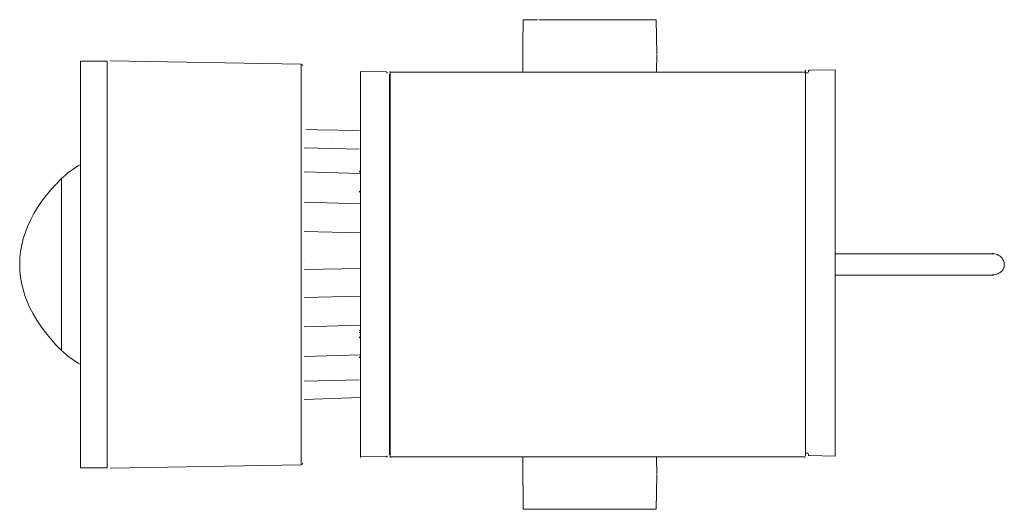
# Model space of a CAD drawing. Units: inches. Extents: x 31 to 723, y -158 to 455.
# Drawn here: x 31 to 365, y -158 to 8 of the extents above; entities that cross this region are included whole.
import ezdxf

# ---------------------------------------------------------------- set-up
doc = ezdxf.new("R2010")
doc.units = ezdxf.units.IN
doc.header["$MEASUREMENT"] = 0
doc.layers.add('Livello 1', color=7, linetype='Continuous')

# ---------------------------------------------------------------- blocks, each defined once
blk = doc.blocks.new('block 14')
at = {"layer": 'Livello 1', "color": 7, "lineweight": 9, "true_color": 0xffffff}
blk.add_open_spline([(155.45, -140.51), (155.57, -140.5), (155.66, -140.41), (155.66, -140.3)], degree=3, dxfattribs=at)
blk = doc.blocks.new('block 15')
at = {"layer": 'Livello 1', "color": 7, "lineweight": 9, "true_color": 0xffffff}
blk.add_open_spline([(155.66, -10.19), (155.66, -10.08), (155.57, -9.99), (155.45, -9.98)], degree=3, dxfattribs=at)
blk = doc.blocks.new('block 16')
at = {"layer": 'Livello 1', "color": 7, "lineweight": 9, "true_color": 0xffffff}
blk.add_open_spline([(156.66, -11.02), (156.66, -10.91), (156.57, -10.82), (156.47, -10.82)], degree=3, dxfattribs=at)
blk = doc.blocks.new('block 17')
at = {"layer": 'Livello 1', "color": 7, "lineweight": 9, "true_color": 0xffffff}
blk.add_open_spline([(156.47, -139.67), (156.57, -139.66), (156.66, -139.57), (156.66, -139.46)], degree=3, dxfattribs=at)
blk = doc.blocks.new('block 18')
at = {"layer": 'Livello 1', "color": 7, "lineweight": 9, "true_color": 0xffffff}
blk.add_open_spline([(126.52, -143.09), (126.79, -143.09), (127.01, -142.86), (127.01, -142.59)], degree=3, dxfattribs=at)
blk = doc.blocks.new('block 19')
at = {"layer": 'Livello 1', "color": 7, "lineweight": 9, "true_color": 0xffffff}
blk.add_open_spline([(127.01, -7.9), (127.01, -7.63), (126.79, -7.4), (126.52, -7.4)], degree=3, dxfattribs=at)
blk = doc.blocks.new('block 20')
at = {"layer": 'Livello 1', "color": 7, "lineweight": 9, "true_color": 0xffffff}
blk.add_open_spline([(45.26, -104.38), (47.18, -106.28), (49.36, -107.88), (51.74, -109.16)], degree=3, dxfattribs=at)
blk = doc.blocks.new('block 21')
at = {"layer": 'Livello 1', "color": 7, "lineweight": 9, "true_color": 0xffffff}
blk.add_open_spline([(51.74, -41.33), (49.36, -42.61), (47.18, -44.21), (45.26, -46.1)], degree=3, dxfattribs=at)
blk = doc.blocks.new('block 22')
at = {"layer": 'Livello 1', "color": 7, "lineweight": 9, "true_color": 0xffffff}
blk.add_open_spline([(146.61, -50.88), (146.61, -50.61), (146.39, -50.39), (146.12, -50.38)], degree=3, dxfattribs=at)
blk = doc.blocks.new('block 23')
at = {"layer": 'Livello 1', "color": 7, "lineweight": 9, "true_color": 0xffffff}
blk.add_open_spline([(146.12, -100.11), (146.39, -100.1), (146.61, -99.88), (146.61, -99.61)], degree=3, dxfattribs=at)
blk = doc.blocks.new('block 38')
at = {"layer": 'Livello 1', "color": 7, "lineweight": 9, "true_color": 0xffffff}
blk.add_lwpolyline([(146.61, -106.56), (146.47, -106.73), (146.12, -106.8)], dxfattribs=at)
blk = doc.blocks.new('block 39')
at = {"layer": 'Livello 1', "color": 7, "lineweight": 9, "true_color": 0xffffff}
blk.add_lwpolyline([(146.61, -106.31), (146.47, -106.57), (146.12, -106.68)], dxfattribs=at)
blk = doc.blocks.new('block 40')
at = {"layer": 'Livello 1', "color": 7, "lineweight": 9, "true_color": 0xffffff}
blk.add_lwpolyline([(146.61, -99.61), (146.47, -99.79), (146.12, -99.88)], dxfattribs=at)
blk = doc.blocks.new('block 41')
at = {"layer": 'Livello 1', "color": 7, "lineweight": 9, "true_color": 0xffffff}
blk.add_lwpolyline([(146.61, -98.03), (146.47, -98.21), (146.12, -98.29)], dxfattribs=at)
blk = doc.blocks.new('block 42')
at = {"layer": 'Livello 1', "color": 7, "lineweight": 9, "true_color": 0xffffff}
blk.add_lwpolyline([(146.61, -98.03), (146.47, -97.71), (146.12, -97.56)], dxfattribs=at)
blk = doc.blocks.new('block 43')
at = {"layer": 'Livello 1', "color": 7, "lineweight": 9, "true_color": 0xffffff}
blk.add_lwpolyline([(146.61, -50.88), (146.47, -50.69), (146.12, -50.61)], dxfattribs=at)
blk = doc.blocks.new('block 44')
at = {"layer": 'Livello 1', "color": 7, "lineweight": 9, "true_color": 0xffffff}
blk.add_lwpolyline([(146.61, -44.18), (146.47, -43.92), (146.12, -43.81)], dxfattribs=at)
blk = doc.blocks.new('block 45')
at = {"layer": 'Livello 1', "color": 7, "lineweight": 9, "true_color": 0xffffff}
blk.add_lwpolyline([(146.61, -43.93), (146.47, -43.77), (146.12, -43.69)], dxfattribs=at)
blk = doc.blocks.new('block 48')
at = {"layer": 'Livello 1', "color": 7, "lineweight": 9, "true_color": 0xffffff}
blk.add_lwpolyline([(127.01, -111.01), (127.01, -111.01)], dxfattribs=at)
blk = doc.blocks.new('block 49')
at = {"layer": 'Livello 1', "color": 7, "lineweight": 9, "true_color": 0xffffff}
blk.add_lwpolyline([(126.52, -143.09), (126.52, -142.98), (126.52, -142.67), (126.52, -142.13), (126.52, -141.39), (126.52, -140.44), (126.52, -139.28), (126.52, -137.92), (126.52, -136.37), (126.52, -134.63), (126.52, -132.69), (126.52, -130.58), (126.52, -128.29), (126.52, -125.84), (126.52, -123.22), (126.52, -120.46), (126.52, -117.55), (126.52, -114.5), (126.52, -111.34), (126.52, -108.07), (126.52, -104.68), (126.52, -101.21), (126.52, -97.65), (126.52, -94.03), (126.52, -90.34), (126.52, -86.61), (126.52, -82.84), (126.52, -79.05), (126.52, -75.25)], dxfattribs=at)
blk = doc.blocks.new('block 50')
at = {"layer": 'Livello 1', "color": 7, "lineweight": 9, "true_color": 0xffffff}
blk.add_lwpolyline([(126.52, -75.25), (126.52, -71.44), (126.52, -67.65), (126.52, -63.88), (126.52, -60.15), (126.52, -56.46), (126.52, -52.84), (126.52, -49.28), (126.52, -45.81), (126.52, -42.42), (126.52, -39.15), (126.52, -35.99), (126.52, -32.94), (126.52, -30.04), (126.52, -27.27), (126.52, -24.65), (126.52, -22.2), (126.52, -19.91), (126.52, -17.8), (126.52, -15.86), (126.52, -14.12), (126.52, -12.56), (126.52, -11.21), (126.52, -10.05), (126.52, -9.1), (126.52, -8.36), (126.52, -7.83), (126.52, -7.51), (126.52, -7.4)], dxfattribs=at)
blk = doc.blocks.new('block 51')
at = {"layer": 'Livello 1', "color": 7, "lineweight": 9, "true_color": 0xffffff}
blk.add_lwpolyline([(246.92, 7.68), (246.81, 7.68), (246.5, 7.68), (246, 7.68), (245.3, 7.68), (244.41, 7.68), (243.35, 7.68), (242.11, 7.68), (240.72, 7.68), (239.19, 7.68), (237.54, 7.68), (235.78, 7.68), (233.92, 7.68), (232, 7.68), (230.02, 7.68), (228.02, 7.68), (226.01, 7.68), (224, 7.68), (222.03, 7.68), (220.1, 7.68), (218.25, 7.68), (216.48, 7.68), (214.83, 7.68), (213.31, 7.68), (211.92, 7.68), (210.68, 7.68), (209.62, 7.68), (208.73, 7.68), (208.02, 7.68), (207.53, 7.68), (207.22, 7.68), (207.12, 7.68)], dxfattribs=at)
blk = doc.blocks.new('block 52')
at = {"layer": 'Livello 1', "color": 7, "lineweight": 9, "true_color": 0xffffff}
blk.add_lwpolyline([(202, -158.15), (207.22, -158.16), (207.53, -158.16), (208.02, -158.16), (208.73, -158.16), (209.62, -158.16), (210.68, -158.16), (211.92, -158.16), (213.31, -158.16), (214.83, -158.16), (216.48, -158.16), (218.25, -158.16), (220.1, -158.16), (222.03, -158.16), (224, -158.16), (226.01, -158.16), (228.02, -158.16), (230.02, -158.16), (232, -158.16), (233.92, -158.16), (235.78, -158.16), (237.54, -158.16), (239.19, -158.16), (240.72, -158.16), (242.11, -158.16), (243.35, -158.16), (244.41, -158.16), (245.3, -158.16), (246, -158.16), (246.5, -158.16), (246.81, -158.16), (246.92, -158.16)], dxfattribs=at)
blk = doc.blocks.new('block 53')
at = {"layer": 'Livello 1', "color": 7, "lineweight": 9, "true_color": 0xffffff}
blk.add_lwpolyline([(201.8, 7.47), (201.86, 7.61), (202, 7.67)], dxfattribs=at)
blk = doc.blocks.new('block 54')
at = {"layer": 'Livello 1', "color": 7, "lineweight": 9, "true_color": 0xffffff}
blk.add_lwpolyline([(201.8, 7.47), (201.75, 7.47), (201.71, 7.47)], dxfattribs=at)
blk = doc.blocks.new('block 55')
at = {"layer": 'Livello 1', "color": 7, "lineweight": 9, "true_color": 0xffffff}
blk.add_lwpolyline([(201.62, -4.39), (201.68, -0.37), (201.8, 7.47)], dxfattribs=at)
blk = doc.blocks.new('block 56')
at = {"layer": 'Livello 1', "color": 7, "lineweight": 9, "true_color": 0xffffff}
blk.add_lwpolyline([(201.7, -9.86), (201.64, -6.41), (201.62, -4.39)], dxfattribs=at)
blk = doc.blocks.new('block 57')
at = {"layer": 'Livello 1', "color": 7, "lineweight": 9, "true_color": 0xffffff}
blk.add_lwpolyline([(201.8, -157.96), (201.86, -158.1), (202, -158.15)], dxfattribs=at)
blk = doc.blocks.new('block 58')
at = {"layer": 'Livello 1', "color": 7, "lineweight": 9, "true_color": 0xffffff}
blk.add_lwpolyline([(201.71, 7.47), (201.72, 7.53), (201.77, 7.6), (201.82, 7.64), (201.87, 7.66), (201.92, 7.67)], dxfattribs=at)
blk = doc.blocks.new('block 59')
at = {"layer": 'Livello 1', "color": 7, "lineweight": 9, "true_color": 0xffffff}
blk.add_lwpolyline([(203.63, 7.67), (206.61, 7.67)], dxfattribs=at)
blk = doc.blocks.new('block 60')
at = {"layer": 'Livello 1', "color": 7, "lineweight": 9, "true_color": 0xffffff}
blk.add_lwpolyline([(202, 7.67), (202.17, 7.67), (202.53, 7.67), (203.04, 7.67), (203.63, 7.67)], dxfattribs=at)
blk = doc.blocks.new('block 61')
at = {"layer": 'Livello 1', "color": 7, "lineweight": 9, "true_color": 0xffffff}
blk.add_lwpolyline([(201.92, -158.15), (201.87, -158.15), (201.82, -158.13), (201.77, -158.09), (201.72, -158.02), (201.71, -157.96)], dxfattribs=at)
blk = doc.blocks.new('block 62')
at = {"layer": 'Livello 1', "color": 7, "lineweight": 9, "true_color": 0xffffff}
blk.add_lwpolyline([(155.66, -140.03), (155.66, -140.24), (155.66, -140.3)], dxfattribs=at)
blk = doc.blocks.new('block 63')
at = {"layer": 'Livello 1', "color": 7, "lineweight": 9, "true_color": 0xffffff}
blk.add_lwpolyline([(155.66, -10.19), (155.66, -10.26), (155.66, -10.45)], dxfattribs=at)
blk = doc.blocks.new('block 64')
at = {"layer": 'Livello 1', "color": 7, "lineweight": 9, "true_color": 0xffffff}
blk.add_lwpolyline([(146.61, -9.83), (146.61, -9.9), (146.61, -10.12)], dxfattribs=at)
blk = doc.blocks.new('block 65')
at = {"layer": 'Livello 1', "color": 7, "lineweight": 9, "true_color": 0xffffff}
blk.add_lwpolyline([(146.61, -10.12), (146.61, -11.28), (146.61, -12.65), (146.61, -14.21), (146.61, -15.97), (146.61, -17.91), (146.61, -20.02), (146.61, -22.31), (146.61, -24.77), (146.61, -27.38), (146.61, -30.15), (146.61, -33.05), (146.61, -36.09), (146.61, -39.25), (146.61, -42.51), (146.61, -45.89), (146.61, -49.36), (146.61, -52.9), (146.61, -56.52), (146.61, -60.19), (146.61, -63.92), (146.61, -67.67), (146.61, -71.45), (146.61, -75.25), (146.61, -79.03), (146.61, -82.82), (146.61, -86.58), (146.61, -90.3), (146.61, -93.97), (146.61, -97.59), (146.61, -101.13), (146.61, -104.6), (146.61, -107.98), (146.61, -111.24), (146.61, -114.4), (146.61, -117.44), (146.61, -120.34), (146.61, -123.11), (146.61, -125.72), (146.61, -128.18), (146.61, -130.47), (146.61, -132.59), (146.61, -134.52), (146.61, -136.28), (146.61, -137.85), (146.61, -139.2), (146.61, -140.37)], dxfattribs=at)
blk = doc.blocks.new('block 66')
at = {"layer": 'Livello 1', "color": 7, "lineweight": 9, "true_color": 0xffffff}
blk.add_lwpolyline([(146.61, -140.37), (146.61, -140.59), (146.61, -140.66)], dxfattribs=at)
blk = doc.blocks.new('block 67')
at = {"layer": 'Livello 1', "color": 7, "lineweight": 9, "true_color": 0xffffff}
blk.add_lwpolyline([(297.36, -140.63), (297.36, -140.56), (297.36, -140.34)], dxfattribs=at)
blk = doc.blocks.new('block 68')
at = {"layer": 'Livello 1', "color": 7, "lineweight": 9, "true_color": 0xffffff}
blk.add_lwpolyline([(156.66, -140.63), (156.66, -140.56), (156.66, -140.34)], dxfattribs=at)
blk = doc.blocks.new('block 69')
at = {"layer": 'Livello 1', "color": 7, "lineweight": 9, "true_color": 0xffffff}
blk.add_lwpolyline([(297.36, -10.14), (297.36, -9.93), (297.36, -9.86)], dxfattribs=at)
blk = doc.blocks.new('block 70')
at = {"layer": 'Livello 1', "color": 7, "lineweight": 9, "true_color": 0xffffff}
blk.add_lwpolyline([(156.66, -10.14), (156.66, -9.93), (156.66, -9.86)], dxfattribs=at)
blk = doc.blocks.new('block 71')
at = {"layer": 'Livello 1', "color": 7, "lineweight": 9, "true_color": 0xffffff}
blk.add_lwpolyline([(156.66, -140.34), (156.66, -139.19), (156.66, -137.81), (156.66, -136.26), (156.66, -134.5), (156.66, -132.56), (156.66, -130.45), (156.66, -128.16), (156.66, -125.7), (156.66, -123.09), (156.66, -120.32), (156.66, -117.42), (156.66, -114.39), (156.66, -111.23), (156.66, -107.96), (156.66, -104.59), (156.66, -101.12), (156.66, -97.57), (156.66, -93.96), (156.66, -90.29), (156.66, -86.58), (156.66, -82.81), (156.66, -79.03), (156.66, -75.25), (156.66, -71.45), (156.66, -67.67), (156.66, -63.92), (156.66, -60.2), (156.66, -56.53), (156.66, -52.91), (156.66, -49.36), (156.66, -45.9), (156.66, -42.53), (156.66, -39.26), (156.66, -36.1), (156.66, -33.07), (156.66, -30.17), (156.66, -27.41), (156.66, -24.79), (156.66, -22.34), (156.66, -20.04), (156.66, -17.93), (156.66, -15.99), (156.66, -14.24), (156.66, -12.67), (156.66, -11.31), (156.66, -10.14)], dxfattribs=at)
blk = doc.blocks.new('block 72')
at = {"layer": 'Livello 1', "color": 7, "lineweight": 9, "true_color": 0xffffff}
blk.add_lwpolyline([(60.69, -6.4), (60.69, -6.51), (60.69, -6.82), (60.69, -7.34), (60.69, -8.07), (60.69, -9), (60.69, -10.13), (60.69, -11.46), (60.69, -12.98), (60.69, -14.7), (60.69, -16.6), (60.69, -18.67), (60.69, -20.92), (60.69, -23.33), (60.69, -25.9), (60.69, -28.62), (60.69, -31.48), (60.69, -34.48), (60.69, -37.59), (60.69, -40.82), (60.69, -44.16), (60.69, -47.59), (60.69, -51.11), (60.69, -54.7), (60.69, -58.34), (60.69, -62.04), (60.69, -65.79), (60.69, -69.56), (60.69, -73.35), (60.69, -77.14), (60.69, -80.92), (60.69, -84.7), (60.69, -88.44), (60.69, -92.15), (60.69, -95.79), (60.69, -99.38), (60.69, -102.9), (60.69, -106.32), (60.69, -109.66), (60.69, -112.89), (60.69, -116.02), (60.69, -119.01), (60.69, -121.87), (60.69, -124.59), (60.69, -127.16), (60.69, -129.57), (60.69, -131.82), (60.69, -133.89), (60.69, -135.79), (60.69, -137.5), (60.69, -139.03), (60.69, -140.36), (60.69, -141.49), (60.69, -142.42), (60.69, -143.15), (60.69, -143.67), (60.69, -143.98), (60.69, -144.09)], dxfattribs=at)
blk = doc.blocks.new('block 73')
at = {"layer": 'Livello 1', "color": 7, "lineweight": 9, "true_color": 0xffffff}
blk.add_lwpolyline([(51.64, -6.4), (51.64, -6.51), (51.64, -6.82), (51.64, -7.34), (51.64, -8.07), (51.64, -9), (51.64, -10.13), (51.64, -11.46), (51.64, -12.98), (51.64, -14.7), (51.64, -16.6), (51.64, -18.67), (51.64, -20.92), (51.64, -23.33), (51.64, -25.9), (51.64, -28.62), (51.64, -31.48), (51.64, -34.48), (51.64, -37.59), (51.64, -40.82), (51.64, -44.16), (51.64, -47.59), (51.64, -51.11), (51.64, -54.7), (51.64, -58.34), (51.64, -62.04), (51.64, -65.79), (51.64, -69.56), (51.64, -73.35), (51.64, -77.14), (51.64, -80.92), (51.64, -84.7), (51.64, -88.44), (51.64, -92.15), (51.64, -95.79), (51.64, -99.38), (51.64, -102.9), (51.64, -106.32), (51.64, -109.66), (51.64, -112.89), (51.64, -116.02), (51.64, -119.01), (51.64, -121.87), (51.64, -124.59), (51.64, -127.16), (51.64, -129.57), (51.64, -131.82), (51.64, -133.89), (51.64, -135.79), (51.64, -137.5), (51.64, -139.03), (51.64, -140.36), (51.64, -141.49), (51.64, -142.42), (51.64, -143.15), (51.64, -143.67), (51.64, -143.98), (51.64, -144.09)], dxfattribs=at)
blk = doc.blocks.new('block 74')
at = {"layer": 'Livello 1', "color": 7, "lineweight": 9, "true_color": 0xffffff}
blk.add_lwpolyline([(45.26, -46.1), (43.39, -47.99), (41.61, -49.97), (39.99, -51.92), (38.47, -53.94), (37.13, -55.94), (35.87, -58), (34.79, -60.03), (33.82, -62.12), (32.98, -64.27), (32.27, -66.48), (31.73, -68.66), (31.34, -70.86), (31.12, -73.05), (31.04, -75.25)], dxfattribs=at)
blk = doc.blocks.new('block 75')
at = {"layer": 'Livello 1', "color": 7, "lineweight": 9, "true_color": 0xffffff}
blk.add_lwpolyline([(31.04, -75.25), (31.1, -77.34), (31.32, -79.43), (31.67, -81.53), (32.16, -83.61), (32.8, -85.71), (33.57, -87.78), (34.5, -89.87), (35.55, -91.9), (36.82, -94.07), (38.2, -96.17), (39.78, -98.29), (41.45, -100.33), (43.3, -102.4), (45.26, -104.38)], dxfattribs=at)
blk = doc.blocks.new('block 76')
at = {"layer": 'Livello 1', "color": 7, "lineweight": 9, "true_color": 0xffffff}
blk.add_lwpolyline([(201.8, -157.96), (201.74, -154.14), (201.62, -146.1)], dxfattribs=at)
blk = doc.blocks.new('block 77')
at = {"layer": 'Livello 1', "color": 7, "lineweight": 9, "true_color": 0xffffff}
blk.add_lwpolyline([(201.71, -157.96), (201.75, -157.96), (201.8, -157.96)], dxfattribs=at)
blk = doc.blocks.new('block 78')
at = {"layer": 'Livello 1', "color": 7, "lineweight": 9, "true_color": 0xffffff}
blk.add_lwpolyline([(201.62, -146.1), (201.68, -142.08), (201.7, -140.63)], dxfattribs=at)
blk = doc.blocks.new('block 79')
at = {"layer": 'Livello 1', "color": 7, "lineweight": 9, "true_color": 0xffffff}
blk.add_lwpolyline([(155.66, -10.45), (155.6, -10.33), (155.45, -10.26)], dxfattribs=at)
blk = doc.blocks.new('block 80')
at = {"layer": 'Livello 1', "color": 7, "lineweight": 9, "true_color": 0xffffff}
blk.add_lwpolyline([(155.45, -140.23), (155.6, -140.17), (155.66, -140.03)], dxfattribs=at)
blk = doc.blocks.new('block 81')
at = {"layer": 'Livello 1', "color": 7, "lineweight": 9, "true_color": 0xffffff}
blk.add_lwpolyline([(156.66, -139.23), (156.61, -139.36), (156.47, -139.42)], dxfattribs=at)
blk = doc.blocks.new('block 82')
at = {"layer": 'Livello 1', "color": 7, "lineweight": 9, "true_color": 0xffffff}
blk.add_lwpolyline([(156.66, -11.26), (156.61, -11.13), (156.47, -11.06)], dxfattribs=at)
blk = doc.blocks.new('block 83')
at = {"layer": 'Livello 1', "color": 7, "lineweight": 9, "true_color": 0xffffff}
blk.add_lwpolyline([(156.47, -139.67), (156.47, -139.61), (156.47, -139.42)], dxfattribs=at)
blk = doc.blocks.new('block 84')
at = {"layer": 'Livello 1', "color": 7, "lineweight": 9, "true_color": 0xffffff}
blk.add_lwpolyline([(156.47, -11.06), (156.47, -10.89), (156.47, -10.82)], dxfattribs=at)
blk = doc.blocks.new('block 85')
at = {"layer": 'Livello 1', "color": 7, "lineweight": 9, "true_color": 0xffffff}
blk.add_lwpolyline([(156.47, -139.42), (156.47, -138.27), (156.47, -136.93), (156.47, -135.39), (156.47, -133.66), (156.47, -131.75), (156.47, -129.65), (156.47, -127.4), (156.47, -124.98), (156.47, -122.41), (156.47, -119.68), (156.47, -116.82), (156.47, -113.83), (156.47, -110.72), (156.47, -107.49), (156.47, -104.17), (156.47, -100.75), (156.47, -97.26), (156.47, -93.69), (156.47, -90.08), (156.47, -86.41), (156.47, -82.71), (156.47, -78.98), (156.47, -75.25), (156.47, -71.51), (156.47, -67.78), (156.47, -64.07), (156.47, -60.41), (156.47, -56.8), (156.47, -53.23), (156.47, -49.74), (156.47, -46.32), (156.47, -43), (156.47, -39.77), (156.47, -36.66), (156.47, -33.67), (156.47, -30.81), (156.47, -28.09), (156.47, -25.51), (156.47, -23.09), (156.47, -20.83), (156.47, -18.74), (156.47, -16.83), (156.47, -15.11), (156.47, -13.56), (156.47, -12.22), (156.47, -11.06)], dxfattribs=at)
blk = doc.blocks.new('block 86')
at = {"layer": 'Livello 1', "color": 7, "lineweight": 9, "true_color": 0xffffff}
blk.add_lwpolyline([(155.45, -140.51), (155.45, -140.44), (155.45, -140.23)], dxfattribs=at)
blk = doc.blocks.new('block 87')
at = {"layer": 'Livello 1', "color": 7, "lineweight": 9, "true_color": 0xffffff}
blk.add_lwpolyline([(155.45, -140.23), (146.61, -140.37)], dxfattribs=at)
blk = doc.blocks.new('block 88')
at = {"layer": 'Livello 1', "color": 7, "lineweight": 9, "true_color": 0xffffff}
blk.add_lwpolyline([(297.36, -10.14), (156.66, -10.14)], dxfattribs=at)
blk = doc.blocks.new('block 89')
at = {"layer": 'Livello 1', "color": 7, "lineweight": 9, "true_color": 0xffffff}
blk.add_lwpolyline([(297.36, -140.34), (156.66, -140.34)], dxfattribs=at)
blk = doc.blocks.new('block 90')
at = {"layer": 'Livello 1', "color": 7, "lineweight": 9, "true_color": 0xffffff}
blk.add_lwpolyline([(45.26, -104.38), (45.26, -104.28), (45.26, -103.94), (45.26, -103.4), (45.26, -102.63), (45.26, -101.66), (45.26, -100.48), (45.26, -99.12), (45.26, -97.57), (45.26, -95.85), (45.26, -93.98), (45.26, -91.96), (45.26, -89.82), (45.26, -87.56), (45.26, -85.21), (45.26, -82.79), (45.26, -80.3), (45.26, -77.78), (45.26, -75.25)], dxfattribs=at)
blk = doc.blocks.new('block 91')
at = {"layer": 'Livello 1', "color": 7, "lineweight": 9, "true_color": 0xffffff}
blk.add_lwpolyline([(45.26, -75.25), (45.26, -72.71), (45.26, -70.18), (45.26, -67.7), (45.26, -65.28), (45.26, -62.93), (45.26, -60.67), (45.26, -58.53), (45.26, -56.51), (45.26, -54.63), (45.26, -52.91), (45.26, -51.37), (45.26, -50.01), (45.26, -48.83), (45.26, -47.86), (45.26, -47.09), (45.26, -46.54), (45.26, -46.21), (45.26, -46.1)], dxfattribs=at)
blk = doc.blocks.new('block 92')
at = {"layer": 'Livello 1', "color": 7, "lineweight": 9, "true_color": 0xffffff}
blk.add_lwpolyline([(247.01, -9.86), (247.12, -4.09)], dxfattribs=at)
blk = doc.blocks.new('block 93')
at = {"layer": 'Livello 1', "color": 7, "lineweight": 9, "true_color": 0xffffff}
blk.add_lwpolyline([(247.11, -3.89), (246.92, 7.68)], dxfattribs=at)
blk = doc.blocks.new('block 94')
at = {"layer": 'Livello 1', "color": 7, "lineweight": 9, "true_color": 0xffffff}
blk.add_lwpolyline([(246.92, -158.16), (247.11, -146.6)], dxfattribs=at)
blk = doc.blocks.new('block 95')
at = {"layer": 'Livello 1', "color": 7, "lineweight": 9, "true_color": 0xffffff}
blk.add_lwpolyline([(126.52, -7.4), (61.69, -6.26)], dxfattribs=at)
blk = doc.blocks.new('block 96')
at = {"layer": 'Livello 1', "color": 7, "lineweight": 9, "true_color": 0xffffff}
blk.add_lwpolyline([(61.69, -144.22), (126.52, -143.09)], dxfattribs=at)
blk = doc.blocks.new('block 97')
at = {"layer": 'Livello 1', "color": 7, "lineweight": 9, "true_color": 0xffffff}
blk.add_lwpolyline([(51.64, -144.09), (60.69, -144.09)], dxfattribs=at)
blk = doc.blocks.new('block 98')
at = {"layer": 'Livello 1', "color": 7, "lineweight": 9, "true_color": 0xffffff}
blk.add_lwpolyline([(60.69, -6.4), (51.64, -6.4)], dxfattribs=at)
blk = doc.blocks.new('block 99')
at = {"layer": 'Livello 1', "color": 7, "lineweight": 9, "true_color": 0xffffff}
blk.add_lwpolyline([(155.45, -9.98), (146.61, -9.83)], dxfattribs=at)
blk = doc.blocks.new('block 100')
at = {"layer": 'Livello 1', "color": 7, "lineweight": 9, "true_color": 0xffffff}
blk.add_lwpolyline([(247.12, -146.4), (247.01, -140.63)], dxfattribs=at)
blk = doc.blocks.new('block 586')
at = {"layer": 'Livello 1', "color": 7, "lineweight": 9, "true_color": 0xffffff}
blk.add_open_spline([(298.76, -9.46), (298.66, -9.46), (298.56, -9.55), (298.56, -9.66)], degree=3, dxfattribs=at)
blk = doc.blocks.new('block 587')
at = {"layer": 'Livello 1', "color": 7, "lineweight": 9, "true_color": 0xffffff}
blk.add_open_spline([(298.56, -139.78), (298.56, -139.88), (298.66, -139.98), (298.76, -139.98)], degree=3, dxfattribs=at)
blk = doc.blocks.new('block 588')
at = {"layer": 'Livello 1', "color": 7, "lineweight": 9, "true_color": 0xffffff}
blk.add_open_spline([(297.76, -10.3), (297.64, -10.3), (297.56, -10.39), (297.56, -10.5)], degree=3, dxfattribs=at)
blk = doc.blocks.new('block 589')
at = {"layer": 'Livello 1', "color": 7, "lineweight": 9, "true_color": 0xffffff}
blk.add_open_spline([(297.56, -138.94), (297.56, -139.05), (297.64, -139.14), (297.76, -139.14)], degree=3, dxfattribs=at)
blk = doc.blocks.new('block 590')
at = {"layer": 'Livello 1', "color": 7, "lineweight": 9, "true_color": 0xffffff}
blk.add_lwpolyline([(297.56, -9.61), (297.56, -9.41), (297.56, -9.33)], dxfattribs=at)
blk = doc.blocks.new('block 591')
at = {"layer": 'Livello 1', "color": 7, "lineweight": 9, "true_color": 0xffffff}
blk.add_lwpolyline([(297.56, -71.6), (297.56, -67.79), (297.56, -64), (297.56, -60.24), (297.56, -56.53), (297.56, -52.88), (297.56, -49.3), (297.56, -45.8), (297.56, -42.38), (297.56, -39.08), (297.56, -35.88), (297.56, -32.8), (297.56, -29.87), (297.56, -27.07), (297.56, -24.43), (297.56, -21.95), (297.56, -19.63), (297.56, -17.49), (297.56, -15.53), (297.56, -13.75), (297.56, -12.18), (297.56, -10.79), (297.56, -9.61)], dxfattribs=at)
blk = doc.blocks.new('block 592')
at = {"layer": 'Livello 1', "color": 7, "lineweight": 9, "true_color": 0xffffff}
blk.add_lwpolyline([(297.56, -139.83), (297.56, -138.66), (297.56, -137.31), (297.56, -135.74), (297.56, -134), (297.56, -132.08), (297.56, -129.97), (297.56, -127.69), (297.56, -125.25), (297.56, -122.66), (297.56, -119.91), (297.56, -117.02), (297.56, -114.01), (297.56, -110.86), (297.56, -107.62), (297.56, -104.26), (297.56, -100.82), (297.56, -97.29), (297.56, -93.69), (297.56, -90.04), (297.56, -86.34), (297.56, -82.6), (297.56, -71.6)], dxfattribs=at)
blk = doc.blocks.new('block 593')
at = {"layer": 'Livello 1', "color": 7, "lineweight": 9, "true_color": 0xffffff}
blk.add_lwpolyline([(297.56, -140.11), (297.56, -140.03), (297.56, -139.83)], dxfattribs=at)
blk = doc.blocks.new('block 594')
at = {"layer": 'Livello 1', "color": 7, "lineweight": 9, "true_color": 0xffffff}
blk.add_lwpolyline([(298.56, -9.93), (298.56, -9.73), (298.56, -9.66)], dxfattribs=at)
blk = doc.blocks.new('block 595')
at = {"layer": 'Livello 1', "color": 7, "lineweight": 9, "true_color": 0xffffff}
blk.add_lwpolyline([(298.56, -139.78), (298.56, -139.71), (298.56, -139.51)], dxfattribs=at)
blk = doc.blocks.new('block 596')
at = {"layer": 'Livello 1', "color": 7, "lineweight": 9, "true_color": 0xffffff}
blk.add_lwpolyline([(307.61, -140.14), (307.61, -140.06), (307.61, -139.85)], dxfattribs=at)
blk = doc.blocks.new('block 597')
at = {"layer": 'Livello 1', "color": 7, "lineweight": 9, "true_color": 0xffffff}
blk.add_lwpolyline([(307.61, -71.6), (307.61, -67.79), (307.61, -64), (307.61, -60.24), (307.61, -56.53), (307.61, -52.87), (307.61, -49.29), (307.61, -45.78), (307.61, -42.38), (307.61, -39.06), (307.61, -35.86), (307.61, -32.79), (307.61, -29.85), (307.61, -27.06), (307.61, -24.42), (307.61, -21.93), (307.61, -19.61), (307.61, -17.46), (307.61, -15.5), (307.61, -13.73), (307.61, -12.15), (307.61, -10.77), (307.61, -9.59)], dxfattribs=at)
blk = doc.blocks.new('block 598')
at = {"layer": 'Livello 1', "color": 7, "lineweight": 9, "true_color": 0xffffff}
blk.add_lwpolyline([(307.61, -139.85), (307.61, -138.69), (307.61, -137.33), (307.61, -135.77), (307.61, -134.03), (307.61, -132.1), (307.61, -129.99), (307.61, -127.71), (307.61, -125.28), (307.61, -122.67), (307.61, -119.93), (307.61, -117.05), (307.61, -114.03), (307.61, -110.88), (307.61, -107.63), (307.61, -104.28), (307.61, -100.83), (307.61, -97.3), (307.61, -93.7), (307.61, -90.05), (307.61, -86.34), (307.61, -82.6), (307.61, -71.6)], dxfattribs=at)
blk = doc.blocks.new('block 599')
at = {"layer": 'Livello 1', "color": 7, "lineweight": 9, "true_color": 0xffffff}
blk.add_lwpolyline([(307.61, -9.59), (307.61, -9.38), (307.61, -9.3)], dxfattribs=at)
blk = doc.blocks.new('block 600')
at = {"layer": 'Livello 1', "color": 7, "lineweight": 9, "true_color": 0xffffff}
blk.add_lwpolyline([(361.42, -71.57), (361.35, -71.57), (361.27, -71.58), (361.15, -71.59), (360.99, -71.59), (360.8, -71.6), (360.58, -71.6), (360.32, -71.6), (360.02, -71.6), (359.69, -71.6)], dxfattribs=at)
blk = doc.blocks.new('block 601')
at = {"layer": 'Livello 1', "color": 7, "lineweight": 9, "true_color": 0xffffff}
blk.add_lwpolyline([(360.76, -78.76), (361.28, -78.75), (361.8, -78.67), (362.26, -78.56), (362.72, -78.41), (363.1, -78.21), (363.48, -77.98), (363.77, -77.75), (364.04, -77.49), (364.39, -77.06), (364.68, -76.53), (364.76, -76.33), (364.83, -76.13), (364.85, -76.04), (364.87, -75.95), (364.88, -75.86), (364.9, -75.77), (364.93, -75.55), (364.93, -75.34), (364.93, -75.08), (364.9, -74.83), (364.84, -74.51), (364.76, -74.21), (364.62, -73.85), (364.43, -73.51), (364.17, -73.14), (363.88, -72.8), (363.48, -72.45), (363.05, -72.15), (362.54, -71.89), (361.98, -71.69), (361.4, -71.57), (360.79, -71.51)], dxfattribs=at)
blk = doc.blocks.new('block 602')
at = {"layer": 'Livello 1', "color": 7, "lineweight": 9, "true_color": 0xffffff}
blk.add_lwpolyline([(359.7, -78.84), (360.02, -78.83), (360.32, -78.83), (360.58, -78.83), (360.8, -78.83), (360.99, -78.83), (361.14, -78.82), (361.26, -78.82), (361.34, -78.81), (361.4, -78.8)], dxfattribs=at)
blk = doc.blocks.new('block 603')
at = {"layer": 'Livello 1', "color": 7, "lineweight": 9, "true_color": 0xffffff}
blk.add_lwpolyline([(358.09, -78.84), (358.22, -78.84), (358.35, -78.84), (358.49, -78.84), (358.63, -78.84), (358.76, -78.84), (358.89, -78.84), (359.03, -78.84), (359.16, -78.84), (359.29, -78.84), (359.43, -78.84), (359.57, -78.84), (359.7, -78.84)], dxfattribs=at)
blk = doc.blocks.new('block 604')
at = {"layer": 'Livello 1', "color": 7, "lineweight": 9, "true_color": 0xffffff}
blk.add_lwpolyline([(359.69, -71.6), (359.5, -71.6), (359.29, -71.6), (359.09, -71.6), (358.89, -71.6), (358.79, -71.6), (358.7, -71.6), (358.59, -71.6), (358.49, -71.6), (358.38, -71.6), (358.27, -71.6), (358.18, -71.6), (358.09, -71.61)], dxfattribs=at)
blk = doc.blocks.new('block 605')
at = {"layer": 'Livello 1', "color": 7, "lineweight": 9, "true_color": 0xffffff}
blk.add_lwpolyline([(307.61, -78.84), (322.67, -78.84), (324.1, -78.84), (325.42, -78.84), (326.76, -78.84), (327.99, -78.84), (329.22, -78.85), (330.89, -78.85), (332.56, -78.85), (334.02, -78.85), (335.49, -78.85), (337.14, -78.85), (338.79, -78.85), (340.13, -78.85), (341.45, -78.85), (342.5, -78.85), (343.54, -78.85), (344.57, -78.85), (345.59, -78.85), (346.9, -78.85), (348.18, -78.85), (349.67, -78.85), (351.1, -78.85), (352.25, -78.85), (353.33, -78.85), (354.4, -78.85), (355.4, -78.85), (355.86, -78.85), (356.29, -78.85), (356.69, -78.85), (357.07, -78.85), (357.4, -78.85), (357.68, -78.85), (357.91, -78.85), (358.09, -78.84)], dxfattribs=at)
blk = doc.blocks.new('block 606')
at = {"layer": 'Livello 1', "color": 7, "lineweight": 9, "true_color": 0xffffff}
blk.add_lwpolyline([(358.09, -71.61), (357.86, -71.61), (357.58, -71.61), (357.22, -71.61), (356.82, -71.61), (356.36, -71.61), (355.88, -71.61), (354.97, -71.61), (353.97, -71.61), (353.02, -71.61), (352.03, -71.61), (351.19, -71.61), (350.31, -71.61), (349.62, -71.61), (348.91, -71.61), (348.07, -71.61), (347.23, -71.61), (346.03, -71.61), (344.8, -71.61), (343.28, -71.61), (341.72, -71.61), (339.83, -71.61), (337.88, -71.61), (336.2, -71.61), (334.47, -71.61), (332.52, -71.61), (330.56, -71.61), (329.12, -71.61), (327.69, -71.61), (326.13, -71.6), (324.58, -71.6), (322.91, -71.6), (307.61, -71.6)], dxfattribs=at)
blk = doc.blocks.new('block 607')
at = {"layer": 'Livello 1', "color": 7, "lineweight": 9, "true_color": 0xffffff}
blk.add_lwpolyline([(297.76, -139.14), (298.56, -139.16)], dxfattribs=at)
blk = doc.blocks.new('block 608')
at = {"layer": 'Livello 1', "color": 7, "lineweight": 9, "true_color": 0xffffff}
blk.add_lwpolyline([(298.56, -10.28), (297.76, -10.3)], dxfattribs=at)
blk = doc.blocks.new('block 609')
at = {"layer": 'Livello 1', "color": 7, "lineweight": 9, "true_color": 0xffffff}
blk.add_lwpolyline([(298.76, -139.98), (307.61, -140.14)], dxfattribs=at)
blk = doc.blocks.new('block 610')
at = {"layer": 'Livello 1', "color": 7, "lineweight": 9, "true_color": 0xffffff}
blk.add_lwpolyline([(307.61, -9.3), (298.76, -9.46)], dxfattribs=at)
blk = doc.blocks.new('block 612')
at = {"layer": 'Livello 1', "color": 7, "lineweight": 9, "true_color": 0xffffff}
blk.add_lwpolyline([(127.52, -114.81), (136.81, -114.58), (146.12, -114.34)], dxfattribs=at)
blk = doc.blocks.new('block 613')
at = {"layer": 'Livello 1', "color": 7, "lineweight": 9, "true_color": 0xffffff}
blk.add_lwpolyline([(136.81, -32.53), (136.81, -32.53)], dxfattribs=at)
blk = doc.blocks.new('block 614')
at = {"layer": 'Livello 1', "color": 7, "lineweight": 9, "true_color": 0xffffff}
blk.add_lwpolyline([(146.12, -36.15), (136.81, -35.9), (127.52, -35.67)], dxfattribs=at)
blk = doc.blocks.new('block 615')
at = {"layer": 'Livello 1', "color": 7, "lineweight": 9, "true_color": 0xffffff}
blk.add_lwpolyline([(146.62, -76.64), (127.52, -76.98)], dxfattribs=at)
blk = doc.blocks.new('block 616')
at = {"layer": 'Livello 1', "color": 7, "lineweight": 9, "true_color": 0xffffff}
blk.add_lwpolyline([(146.62, -73.83), (146.62, -73.83)], dxfattribs=at)
blk = doc.blocks.new('block 617')
at = {"layer": 'Livello 1', "color": 7, "lineweight": 9, "true_color": 0xffffff}
blk.add_lwpolyline([(127.52, -73.5), (127.52, -73.5)], dxfattribs=at)
blk = doc.blocks.new('block 618')
at = {"layer": 'Livello 1', "color": 7, "lineweight": 9, "true_color": 0xffffff}
blk.add_lwpolyline([(127.52, -106.44), (146.62, -105.87)], dxfattribs=at)
blk = doc.blocks.new('block 619')
at = {"layer": 'Livello 1', "color": 7, "lineweight": 9, "true_color": 0xffffff}
blk.add_lwpolyline([(146.61, -120.34), (127.52, -120.93)], dxfattribs=at)
blk = doc.blocks.new('block 620')
at = {"layer": 'Livello 1', "color": 7, "lineweight": 9, "true_color": 0xffffff}
blk.add_lwpolyline([(128.03, -29.56), (132.04, -29.63), (146.12, -29.87)], dxfattribs=at)
blk = doc.blocks.new('block 621')
at = {"layer": 'Livello 1', "color": 7, "lineweight": 9, "true_color": 0xffffff}
blk.add_lwpolyline([(136.82, -114.64), (136.82, -114.64)], dxfattribs=at)
blk = doc.blocks.new('block 622')
at = {"layer": 'Livello 1', "color": 7, "lineweight": 9, "true_color": 0xffffff}
blk.add_lwpolyline([(146.62, -44.45), (127.51, -43.88)], dxfattribs=at)
blk = doc.blocks.new('block 623')
at = {"layer": 'Livello 1', "color": 7, "lineweight": 9, "true_color": 0xffffff}
blk.add_lwpolyline([(127.51, -96.31), (146.62, -95.79)], dxfattribs=at)
blk = doc.blocks.new('block 624')
at = {"layer": 'Livello 1', "color": 7, "lineweight": 9, "true_color": 0xffffff}
blk.add_lwpolyline([(146.62, -54.68), (127.51, -54.17)], dxfattribs=at)
blk = doc.blocks.new('block 625')
at = {"layer": 'Livello 1', "color": 7, "lineweight": 9, "true_color": 0xffffff}
blk.add_lwpolyline([(146.62, -64.56), (127.51, -64.1)], dxfattribs=at)
blk = doc.blocks.new('block 626')
at = {"layer": 'Livello 1', "color": 7, "lineweight": 9, "true_color": 0xffffff}
blk.add_lwpolyline([(127.51, -86.38), (146.62, -85.92)], dxfattribs=at)
blk = doc.blocks.new('block 611')
at = {"layer": 'Livello 1'}
for name in ['block 620', 'block 613', 'block 614', 'block 622', 'block 624', 'block 625', 'block 617', 'block 615', 'block 616', 'block 626', 'block 623', 'block 618', 'block 612', 'block 621', 'block 619']:
    blk.add_blockref(name, (0, 0), dxfattribs=at)

msp = doc.modelspace()

# ---------------------------------------------------------------- block references
at = {"layer": 'Livello 1'}
for name in ['block 55', 'block 58', 'block 54', 'block 53', 'block 60', 'block 59', 'block 51', 'block 93', 'block 73', 'block 98', 'block 72', 'block 95', 'block 56', 'block 92', 'block 19', 'block 50', 'block 64', 'block 99', 'block 15', 'block 70', 'block 69', 'block 590', 'block 591', 'block 586', 'block 594', 'block 610', 'block 599', 'block 597', 'block 65', 'block 79', 'block 63', 'block 16', 'block 84', 'block 82', 'block 85', 'block 71', 'block 88', 'block 588', 'block 608', 'block 611', 'block 21', 'block 74', 'block 91', 'block 45', 'block 44', 'block 22', 'block 43', 'block 592', 'block 598', 'block 606', 'block 604', 'block 600', 'block 601', 'block 75', 'block 90', 'block 49', 'block 605', 'block 603', 'block 602', 'block 42', 'block 41', 'block 23', 'block 40', 'block 20', 'block 39', 'block 38', 'block 48', 'block 87', 'block 80', 'block 86', 'block 62', 'block 81', 'block 83', 'block 17', 'block 589', 'block 593', 'block 607', 'block 595', 'block 587', 'block 609', 'block 596', 'block 96', 'block 18', 'block 66', 'block 14', 'block 68', 'block 89', 'block 78', 'block 100', 'block 67', 'block 97', 'block 76', 'block 94', 'block 61', 'block 77', 'block 57', 'block 52']:
    msp.add_blockref(name, (0, 0), dxfattribs=at)

doc.saveas('drawing.dxf')
